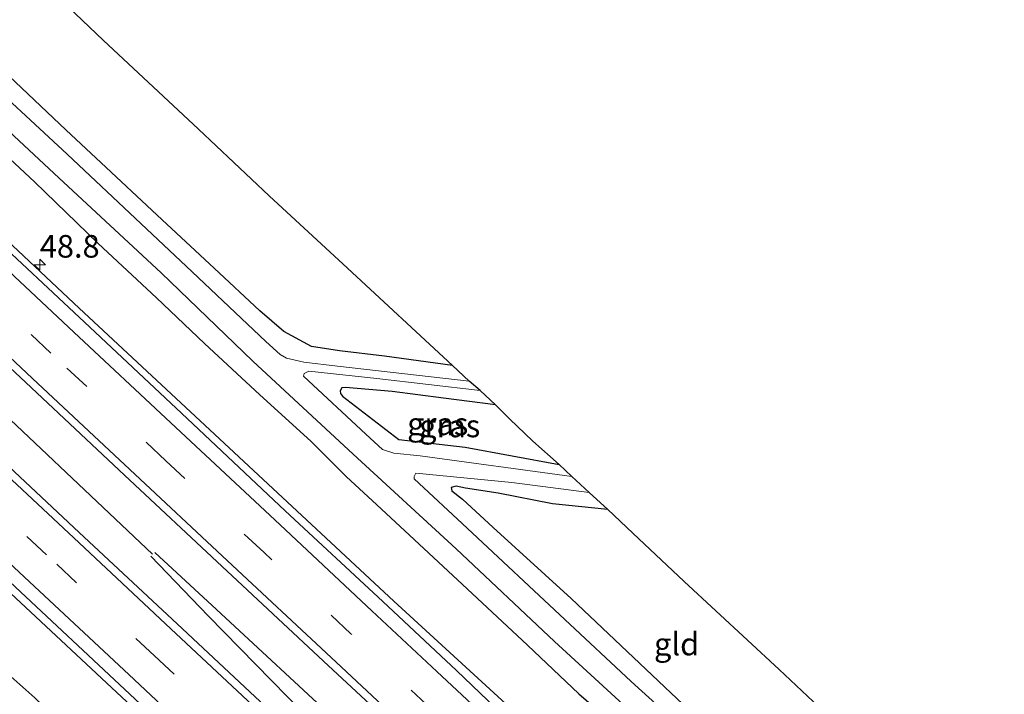
# Model space of a CAD drawing. Units: metres. Extents: x 180000 to 190000, y 574998 to 576290.
# Drawn here: x 180903 to 181012, y 575146 to 575221 of the extents above; entities that cross this region are included whole.
import ezdxf
from ezdxf.enums import TextEntityAlignment as Align

# ---------------------------------------------------------------- set-up
doc = ezdxf.new("R2010")
doc.units = ezdxf.units.M
doc.linetypes.add('VW-3-9_STREEP', pattern=[12, 3, -9])
doc.layers.get('0').update_dxf_attribs({"lineweight": 25})
for name, color, linetype, lineweight in [('B-ME-AM-KILOMETR-S-B1', 7, 'Continuous', 18), ('B-ME-BV-GELEIDECONSTRUCTIE-GELEIDERAIL-L-B1', 213, 'BV-GELEIDERAIL', 18), ('B-ME-IE-GRASLAND-GV-B6', 93, 'Continuous', 18), ('B-ME-IE-GRONDWERKLIJN-GROND_INGERICHT-GV-B6', 253, 'Continuous', 18), ('B-ME-OG-WATER-GV-B6', 153, 'Continuous', 18), ('B-ME-VH-VERH_SOORT-BITUMEN-GV-B6', 8, 'IE-TERREINAFSCHEIDING-NATUURLIJK-HOUTWAL', 18), ('B-ME-VH-VERH_SOORT-GV-B6', 8, 'Continuous', 18), ('B-ME-VW-MARKERING-39STREEP-015-L-B1', 255, 'VW-3-9_STREEP', 18), ('B-ME-VW-MARKERING-STREEP-015-L-B1', 7, 'Continuous', 18)]:
    doc.layers.add(name, color=color, linetype=linetype, lineweight=lineweight)
doc.layers.add('B-ME-GW-INSTEEKWATERGANG-L-B1', color=10, linetype='Continuous')
doc.layers.add('B-ME-KG-KADASTRAAL-OPNAMEDTMGRENS-L-B1', color=10, linetype='Continuous')
doc.styles.add('NLCS-ISO', font='NLCS-ISO.TTF')
doc.linetypes.add('BV-GELEIDERAIL', pattern='A,10,-3,[108,NLCS.SHX,S=1,R=0,X=0,Y=0],-3', length=16)
doc.linetypes.add('IE-TERREINAFSCHEIDING-NATUURLIJK-HOUTWAL', pattern='A,7,-1.5,[67,NLCS.SHX,S=0.75,R=45,X=0,Y=0],-1.5,7,-1.5,[70,NLCS.SHX,S=0.75,R=0,X=0,Y=0],-1.5', length=20)

# ---------------------------------------------------------------- blocks, each defined once
blk = doc.blocks.new('hecto')
for p, q in [((0, 0.625), (-0.625, 0)), ((0, -0.625), (0, 0.625)), ((-0.625, 0), (0.625, 0)), ((0.625, 0), (0, -0.625))]:
    blk.add_line(p, q)

msp = doc.modelspace()

# ---------------------------------------------------------------- linework, layer by layer
at = {"layer": 'B-ME-BV-GELEIDECONSTRUCTIE-GELEIDERAIL-L-B1'}
for points in [[(180917.5827, 575161.6044, 1.4275), (180912.7916, 575166.1336, 1.3931), (180901.1748, 575177.1316, 1.3771), (180889.5253, 575188.1105, 1.3791), (180876.9277, 575200.0035, 1.3141), (180863.3063, 575212.7577, 1.3151), (180851.649, 575223.7099, 1.3031), (180837.0642, 575237.3929, 1.2941), (180824.4246, 575249.3056, 1.2621), (180810.8149, 575262.0811, 1.3371), (180799.1148, 575273.0233, 1.3341), (180787.3757, 575283.9251, 1.3481), (180774.6337, 575295.6842, 1.3541)], [(180983.4817, 575095.513, 1.7134), (180971.6289, 575106.51, 1.7471), (180960.0501, 575117.5344, 1.6251), (180948.8626, 575128.9822, 1.6041), (180937.7642, 575140.465, 1.4641), (180923.7397, 575154.7788, 1.4751), (180917.3823, 575161.3724, 1.4275)], [(180986.1624, 575098.3523, 1.7137), (180974.4431, 575109.2412, 1.7471), (180961.7501, 575121.0347, 1.6251), (180949.0493, 575132.8421, 1.6041), (180938.3428, 575142.7735, 1.4641), (180924.6699, 575155.4882, 1.4751), (180917.8263, 575161.7998, 1.4275)]]:
    msp.add_polyline3d(points, dxfattribs=at)
at = {"layer": 'B-ME-GW-INSTEEKWATERGANG-L-B1'}
for points in [[(180950.7978, 575182.4941, -0.0608), (180943.2456, 575183.5168, -0.0308), (180938.2701, 575184.1257, 0.0162), (180935.1792, 575184.5863, 0.0157), (180932.1075, 575186.2558, -0.108), (180929.4614, 575188.5635, -0.1004), (180924.3925, 575193.2939, -0.127), (180918.6508, 575198.647, -0.1813), (180913.0033, 575203.9191, -0.1608), (180907.9887, 575208.5963, -0.3022), (180898.8735, 575217.1835, -0.2892)], [(180896.8355, 575209.959, 0.0339), (180904.514, 575202.8509, 0.0693), (180911.5701, 575196.0267, 0.1027), (180918.0209, 575189.9835, 0.1252), (180923.353, 575184.9359, 0.1736), (180929.4495, 575179.25, 0.1841), (180935.1012, 575174.1136, 0.1866), (180939.0616, 575170.1728, 0.1577), (180941.8892, 575167.5396, 0.1961), (180946.0135, 575163.7147, 0.1716), (180952.3937, 575157.7609, 0.1414), (180959.0761, 575151.5233, 0.2023), (180964.7803, 575146.1385, 0.2218), (180970.5032, 575141.2145, 0.1492), (180975.1608, 575136.8413, 0.1802), (180980.4394, 575131.8105, 0.1278), (180984.968, 575127.8165, 0.1667), (180989.1825, 575123.4951, 0.1379), (180996.6103, 575116.6176, 0.1848), (181000.2436, 575113.2667, 0.1651)], [(180955.5541, 575178.1559, -0.0098), (180949.777, 575178.896, -0.0579), (180944.108, 575179.608, 0.1011), (180938.952, 575180.067, -0.0499), (180938.544, 575180.027, -0.1079), (180938.362, 575179.687, -0.0806), (180938.399, 575179.405, -0.0099), (180938.607, 575179.119, -0.0079), (180944.834, 575174.316, -0.0169), (180952.205, 575173.474, 0.0621), (180962.5936, 575171.5448, 0.0524)], [(180967.9638, 575166.543, 0.0198), (180961.8367, 575167.1857, -0.06), (180955.834, 575168.3573, -0.0828), (180952.2111, 575168.9076, -0.0554), (180951.1988, 575169.1383, -0.002), (180950.6305, 575168.9786, -0.0388), (180950.7015, 575168.6058, -0.0625), (180951.9092, 575167.7182, -0.0075), (180955.2835, 575164.5585, 0.0592), (180963.9368, 575156.6832, 0.1461), (180974.9371, 575146.2692, 0.0663), (180983.6438, 575138.0418, 0.0352), (180992.0161, 575130.1846, 0.0222), (181000.4938, 575122.2927, 0.0199), (181004.8009, 575118.0937, -0.0578)], [(180971.664, 575082.996, 0.2057), (180969.2975, 575085.1829, 0.2074), (180964.6229, 575089.5726, 0.2075), (180955.5502, 575098.1003, 0.2434), (180947.8094, 575104.9224, 0.2443), (180937.9764, 575114.6356, 0.2286), (180929.2367, 575122.7473, 0.232), (180923.1126, 575128.3295, 0.1791), (180911.1071, 575139.4244, 0.0817), (180904.5732, 575145.7058, 0.0813), (180898.5386, 575151.0304, 0.1165)]]:
    msp.add_polyline3d(points, dxfattribs=at)
at = {"layer": 'B-ME-IE-GRASLAND-GV-B6'}
for points in [[(180898.8735, 575217.1835, -0.2892), (180907.9887, 575208.5963, -0.3022), (180913.0033, 575203.9191, -0.1608), (180918.6508, 575198.647, -0.1813), (180924.3925, 575193.2939, -0.127), (180929.4614, 575188.5635, -0.1004), (180932.1075, 575186.2558, -0.108), (180935.1792, 575184.5863, 0.0157), (180938.2701, 575184.1257, 0.0162), (180943.2456, 575183.5168, -0.0308), (180950.7978, 575182.4941, -0.0608)], [(180950.7978, 575182.4941, -0.0608), (180952.625, 575180.7777, -1.2923), (180938.0705, 575182.4372, -1.2923), (180934.3226, 575182.8711, -1.2923), (180932.4209, 575183.3304, -1.2923), (180931.711, 575183.7005, -1.2923), (180930.1398, 575185.1557, -1.288), (180921.9742, 575192.8718, -1.312), (180908.1373, 575205.8922, -1.341), (180897.4311, 575215.8105, -1.256)], [(180896.1922, 575213.5582, -1.325), (180907.2168, 575203.2844, -1.319), (180918.5617, 575192.7706, -1.306), (180928.6984, 575182.992, -1.334), (180939.8074, 575172.6848, -1.29), (180951.1875, 575162.1997, -1.353), (180962.0918, 575151.9441, -1.307), (180969.2491, 575145.3683, -1.245), (180980.201, 575135.1271, -1.324), (180991.1116, 575124.8621, -1.294), (180994.904, 575121.203, -1.3), (181001.6871, 575114.7957, -1.3293)], [(181001.6871, 575114.7957, -1.3293), (181000.2436, 575113.2667, 0.1651), (180996.6103, 575116.6176, 0.1848), (180989.1825, 575123.4951, 0.1379), (180984.968, 575127.8165, 0.1667), (180980.4394, 575131.8105, 0.1278), (180975.1608, 575136.8413, 0.1802), (180970.5032, 575141.2145, 0.1492), (180964.7803, 575146.1385, 0.2218), (180959.0761, 575151.5233, 0.2023), (180952.3937, 575157.7609, 0.1414), (180946.0135, 575163.7147, 0.1716), (180941.8892, 575167.5396, 0.1961), (180939.0616, 575170.1728, 0.1577), (180935.1012, 575174.1136, 0.1866), (180929.4495, 575179.25, 0.1841), (180923.353, 575184.9359, 0.1736), (180918.0209, 575189.9835, 0.1252), (180911.5701, 575196.0267, 0.1027), (180904.514, 575202.8509, 0.0693), (180896.8355, 575209.959, 0.0339)], [(180896.8355, 575209.959, 0.0339), (180904.514, 575202.8509, 0.0693), (180911.5701, 575196.0267, 0.1027), (180918.0209, 575189.9835, 0.1252), (180923.353, 575184.9359, 0.1736), (180929.4495, 575179.25, 0.1841), (180935.1012, 575174.1136, 0.1866), (180939.0616, 575170.1728, 0.1577), (180941.8892, 575167.5396, 0.1961), (180946.0135, 575163.7147, 0.1716), (180952.3937, 575157.7609, 0.1414), (180959.0761, 575151.5233, 0.2023), (180964.7803, 575146.1385, 0.2218), (180970.5032, 575141.2145, 0.1492), (180975.1608, 575136.8413, 0.1802), (180980.4394, 575131.8105, 0.1278), (180984.968, 575127.8165, 0.1667), (180989.1825, 575123.4951, 0.1379), (180996.6103, 575116.6176, 0.1848), (181000.2436, 575113.2667, 0.1651), (180995.679, 575108.432, 0.6104)], [(180995.679, 575108.432, 0.6104), (180992.6374, 575111.1852, 0.5822), (180983.4946, 575119.7461, 0.6086), (180979.6064, 575123.9726, 0.592), (180978.4048, 575125.0796, 0.6105), (180970.7438, 575131.9652, 0.5953), (180964.7336, 575137.5621, 0.6122), (180956.7036, 575145.0342, 0.6494), (180944.2846, 575156.4235, 0.6901), (180909.4792, 575188.8634, 0.6675), (180891.0287, 575206.1592, 0.6812)], [(180892.9824, 575190.5279, 0.8563), (180903.5814, 575180.6297, 0.8509), (180914.487, 575170.3722, 0.912), (180925.3094, 575160.2317, 0.9173), (180936.5226, 575149.7805, 0.9011), (180945.7531, 575141.1607, 0.907), (180947.7269, 575139.2411, 0.9432)], [(180953.8402, 575179.7253, -1.2993), (180955.5541, 575178.1559, -0.0098), (180949.777, 575178.896, -0.0579), (180944.108, 575179.608, 0.1011), (180938.952, 575180.067, -0.0499), (180938.544, 575180.027, -0.1079), (180938.362, 575179.687, -0.0806), (180938.399, 575179.405, -0.0099), (180938.607, 575179.119, -0.0079), (180944.834, 575174.316, -0.0169), (180952.205, 575173.474, 0.0621), (180962.5936, 575171.5448, 0.0524), (180963.9984, 575170.1953, -1.3191), (180947.2101, 575172.4869, -1.3191), (180944.3076, 575172.7817, -1.3191), (180943.0464, 575173.1942, -1.3191), (180941.21, 575174.9033, -1.318), (180934.3008, 575181.3021, -1.2993), (180934.3738, 575181.6091, -1.2993), (180934.9038, 575181.8762, -1.2993), (180942.4267, 575181.0657, -1.2993), (180953.8402, 575179.7253, -1.2993)], [(180955.5541, 575178.1559, -0.0098), (180957.1107, 575176.5982, 0.4523), (180959.6668, 575174.1284, 0.3228), (180962.5936, 575171.5448, 0.0524), (180952.205, 575173.474, 0.0621), (180944.834, 575174.316, -0.0169), (180938.607, 575179.119, -0.0079), (180938.399, 575179.405, -0.0099), (180938.362, 575179.687, -0.0806), (180938.544, 575180.027, -0.1079), (180938.952, 575180.067, -0.0499), (180944.108, 575179.608, 0.1011), (180949.777, 575178.896, -0.0579), (180955.5541, 575178.1559, -0.0098)], [(180947.7269, 575139.2411, 0.9432), (180983.2067, 575095.2217, 1.0453), (180974.7754, 575103.0745, 1.0962), (180964.0086, 575113.0765, 1.0194), (180953.274, 575123.0706, 0.9855), (180942.3819, 575133.2664, 0.9323), (180931.2413, 575143.6636, 0.9153), (180920.3228, 575153.9104, 0.9032), (180909.4819, 575164.0155, 0.8899), (180898.0664, 575174.6711, 0.8669)], [(180981.9371, 575137.2122, -1.217), (180970.5427, 575147.5198, -1.229), (180963.213, 575154.3748, -1.262), (180952.4032, 575164.4862, -1.325), (180946.5482, 575169.9352, -1.3213), (180946.5278, 575170.2212, -1.3213), (180946.7449, 575170.5792, -1.3213), (180957.3674, 575169.5573, -1.3213), (180965.9053, 575168.4381, -1.3213)], [(180965.9053, 575168.4381, -1.3213), (180967.9638, 575166.543, 0.0198), (180961.8367, 575167.1857, -0.06), (180955.834, 575168.3573, -0.0828), (180952.2111, 575168.9076, -0.0554), (180951.1988, 575169.1383, -0.002), (180950.6305, 575168.9786, -0.0388), (180950.7015, 575168.6058, -0.0625), (180951.9092, 575167.7182, -0.0075), (180955.2835, 575164.5585, 0.0592), (180963.9368, 575156.6832, 0.1461), (180974.9371, 575146.2692, 0.0663), (180983.6438, 575138.0418, 0.0352)], [(180895.6664, 575163.044, 0.6535), (180920.8912, 575139.5104, 0.6594), (180946.1161, 575115.9769, 0.6654), (180972.5359, 575091.3193, 0.6604), (180976.2428, 575087.8458, 0.6646), (180971.664, 575082.996, 0.2057), (180969.2975, 575085.1829, 0.2074), (180964.6229, 575089.5726, 0.2075), (180955.5502, 575098.1003, 0.2434), (180947.8094, 575104.9224, 0.2443), (180937.9764, 575114.6356, 0.2286), (180929.2367, 575122.7473, 0.232), (180923.1126, 575128.3295, 0.1791), (180911.1071, 575139.4244, 0.0817), (180904.5732, 575145.7058, 0.0813), (180898.5386, 575151.0304, 0.1165)], [(180898.5386, 575151.0304, 0.1165), (180904.5732, 575145.7058, 0.0813), (180911.1071, 575139.4244, 0.0817), (180923.1126, 575128.3295, 0.1791), (180929.2367, 575122.7473, 0.232), (180937.9764, 575114.6356, 0.2286), (180947.8094, 575104.9224, 0.2443), (180955.5502, 575098.1003, 0.2434), (180964.6229, 575089.5726, 0.2075), (180969.2975, 575085.1829, 0.2074), (180971.664, 575082.996, 0.2057)]]:
    msp.add_polyline3d(points, dxfattribs=at)
at = {"layer": 'B-ME-IE-GRONDWERKLIJN-GROND_INGERICHT-GV-B6'}
for points in [[(180884.0647, 575244.8923, -0.064), (180905.2039, 575225.1548, -0.1023), (180912.1156, 575218.52, -0.0418), (180922.6928, 575208.6834, -0.0446), (180930.5033, 575201.2739, 0.0131), (180939.1742, 575193.2847, 0.1155), (180950.7978, 575182.4941, -0.0608)], [(180950.7978, 575182.4941, -0.0608), (180943.2456, 575183.5168, -0.0308), (180938.2701, 575184.1257, 0.0162), (180935.1792, 575184.5863, 0.0157), (180932.1075, 575186.2558, -0.108), (180929.4614, 575188.5635, -0.1004), (180924.3925, 575193.2939, -0.127), (180918.6508, 575198.647, -0.1813), (180913.0033, 575203.9191, -0.1608), (180907.9887, 575208.5963, -0.3022), (180898.8735, 575217.1835, -0.2892)], [(180967.9638, 575166.543, 0.0198), (180970.7552, 575163.9488, 0.2566), (180976.4072, 575158.5833, 0.2703), (180986.9283, 575148.8537, 0.1107), (180993.83, 575142.3526, 0.0498), (181002.7299, 575134.0445, 0.0269), (181010.6825, 575126.6634, 0.0169), (181011.8545, 575125.5647, 0.0122), (181004.8009, 575118.0937, -0.0578), (181000.4938, 575122.2927, 0.0199), (180992.0161, 575130.1846, 0.0222), (180983.6438, 575138.0418, 0.0352), (180974.9371, 575146.2692, 0.0663), (180963.9368, 575156.6832, 0.1461), (180955.2835, 575164.5585, 0.0592), (180951.9092, 575167.7182, -0.0075), (180950.7015, 575168.6058, -0.0625), (180950.6305, 575168.9786, -0.0388), (180951.1988, 575169.1383, -0.002), (180952.2111, 575168.9076, -0.0554), (180955.834, 575168.3573, -0.0828), (180961.8367, 575167.1857, -0.06), (180967.9638, 575166.543, 0.0198)]]:
    msp.add_polyline3d(points, dxfattribs=at)
at = {"layer": 'B-ME-KG-KADASTRAAL-OPNAMEDTMGRENS-L-B1'}
msp.add_polyline3d([(181011.8545, 575125.5647, 0.0122), (181010.6825, 575126.6634, 0.0169), (181002.7299, 575134.0445, 0.0269), (180993.83, 575142.3526, 0.0498), (180986.9283, 575148.8537, 0.1107), (180976.4072, 575158.5833, 0.2703), (180970.7552, 575163.9488, 0.2566), (180967.9638, 575166.543, 0.0198), (180965.9053, 575168.4381, -1.3213), (180963.9984, 575170.1953, -1.3191), (180962.5936, 575171.5448, 0.0524), (180959.6668, 575174.1284, 0.3228), (180957.1107, 575176.5982, 0.4523), (180955.5541, 575178.1559, -0.0098), (180953.8402, 575179.7253, -1.2993), (180952.625, 575180.7777, -1.2923), (180950.7978, 575182.4941, -0.0608), (180939.1742, 575193.2847, 0.1155), (180930.5033, 575201.2739, 0.0131), (180922.6928, 575208.6834, -0.0446), (180912.1156, 575218.52, -0.0418), (180905.2039, 575225.1548, -0.1023), (180884.0647, 575244.8923, -0.064)], dxfattribs=at)
at = {"layer": 'B-ME-OG-WATER-GV-B6'}
for points in [[(180897.4311, 575215.8105, -1.256), (180908.1373, 575205.8922, -1.341), (180921.9742, 575192.8718, -1.312), (180930.1398, 575185.1557, -1.288), (180931.711, 575183.7005, -1.2923), (180932.4209, 575183.3304, -1.2923), (180934.3226, 575182.8711, -1.2923), (180938.0705, 575182.4372, -1.2923), (180952.625, 575180.7777, -1.2923), (180953.8402, 575179.7253, -1.2993), (180942.4267, 575181.0657, -1.2993), (180934.9038, 575181.8762, -1.2993), (180934.3738, 575181.6091, -1.2993), (180934.3008, 575181.3021, -1.2993), (180941.21, 575174.9033, -1.318), (180943.0464, 575173.1942, -1.3191), (180944.3076, 575172.7817, -1.3191), (180947.2101, 575172.4869, -1.3191), (180963.9984, 575170.1953, -1.3191), (180965.9053, 575168.4381, -1.3213), (180957.3674, 575169.5573, -1.3213), (180946.7449, 575170.5792, -1.3213), (180946.5278, 575170.2212, -1.3213), (180946.5482, 575169.9352, -1.3213), (180952.4032, 575164.4862, -1.325), (180963.213, 575154.3748, -1.262), (180970.5427, 575147.5198, -1.229), (180981.9371, 575137.2122, -1.217)], [(180969.2491, 575145.3683, -1.245), (180962.0918, 575151.9441, -1.307), (180951.1875, 575162.1997, -1.353), (180939.8074, 575172.6848, -1.29), (180928.6984, 575182.992, -1.334), (180918.5617, 575192.7706, -1.306), (180907.2168, 575203.2844, -1.319), (180896.1922, 575213.5582, -1.325)]]:
    msp.add_polyline3d(points, dxfattribs=at)
at = {"layer": 'B-ME-VH-VERH_SOORT-BITUMEN-GV-B6'}
for points in [[(180899.0517, 575197.5479, 0.5816), (180910.0555, 575187.2824, 0.6396), (180920.7778, 575177.2066, 0.6942), (180932.2685, 575166.4136, 0.7106), (180943.0771, 575156.3769, 0.6958), (180951.2216, 575148.7199, 0.7166), (180960.7682, 575139.5751, 0.7188), (180971.4592, 575129.2962, 0.7057), (180981.9955, 575119.1802, 0.7326), (180986.3192, 575115.1198, 0.7117), (180993.4513, 575108.4556, 0.6807), (180994.6502, 575107.3424, 0.6806), (180991.6725, 575104.1885, 0.8427), (180948.2469, 575140.1998, 0.9669), (180948.0695, 575140.0115, 0.97), (180947.7269, 575139.2411, 0.9432), (180945.7531, 575141.1607, 0.907), (180936.5226, 575149.7805, 0.9011), (180925.3094, 575160.2317, 0.9173), (180914.487, 575170.3722, 0.912), (180903.5814, 575180.6297, 0.8509), (180892.9824, 575190.5279, 0.8563)], [(180898.0664, 575174.6711, 0.8669), (180909.4819, 575164.0155, 0.8899), (180920.3228, 575153.9104, 0.9032), (180931.2413, 575143.6636, 0.9153), (180942.3819, 575133.2664, 0.9323), (180953.274, 575123.0706, 0.9855), (180964.0086, 575113.0765, 1.0194), (180974.7754, 575103.0745, 1.0962), (180983.2067, 575095.2217, 1.0453), (180976.8245, 575088.4619, 0.7185), (180968.4036, 575096.3446, 0.7193), (180957.6786, 575106.2872, 0.7582), (180946.7685, 575116.4923, 0.7124), (180935.7778, 575126.7754, 0.7071), (180924.9011, 575136.9192, 0.697), (180913.9476, 575147.1828, 0.6052), (180902.9669, 575157.4289, 0.6415), (180892.0166, 575167.6945, 0.6079)]]:
    msp.add_polyline3d(points, dxfattribs=at)
at = {"layer": 'B-ME-VH-VERH_SOORT-GV-B6'}
for points in [[(180891.0287, 575206.1592, 0.6812), (180909.4792, 575188.8634, 0.6675), (180944.2846, 575156.4235, 0.6901), (180956.7036, 575145.0342, 0.6494), (180964.7336, 575137.5621, 0.6122), (180970.7438, 575131.9652, 0.5953), (180978.4048, 575125.0796, 0.6105), (180979.6064, 575123.9726, 0.592), (180983.4946, 575119.7461, 0.6086), (180992.6374, 575111.1852, 0.5822), (180995.679, 575108.432, 0.6104)], [(180995.679, 575108.432, 0.6104), (180994.6502, 575107.3424, 0.6806), (180993.4513, 575108.4556, 0.6807), (180986.3192, 575115.1198, 0.7117), (180981.9955, 575119.1802, 0.7326), (180971.4592, 575129.2962, 0.7057), (180960.7682, 575139.5751, 0.7188), (180951.2216, 575148.7199, 0.7166), (180943.0771, 575156.3769, 0.6958), (180932.2685, 575166.4136, 0.7106), (180920.7778, 575177.2066, 0.6942), (180910.0555, 575187.2824, 0.6396), (180899.0517, 575197.5479, 0.5816)], [(180892.0166, 575167.6945, 0.6079), (180902.9669, 575157.4289, 0.6415), (180913.9476, 575147.1828, 0.6052), (180924.9011, 575136.9192, 0.697), (180935.7778, 575126.7754, 0.7071), (180946.7685, 575116.4923, 0.7124), (180957.6786, 575106.2872, 0.7582), (180968.4036, 575096.3446, 0.7193), (180976.8245, 575088.4619, 0.7185)], [(180976.8245, 575088.4619, 0.7185), (180976.2428, 575087.8458, 0.6646), (180972.5359, 575091.3193, 0.6604), (180946.1161, 575115.9769, 0.6654), (180920.8912, 575139.5104, 0.6594), (180895.6664, 575163.044, 0.6535)]]:
    msp.add_polyline3d(points, dxfattribs=at)
at = {"layer": 'B-ME-VW-MARKERING-39STREEP-015-L-B1'}
for points in [[(180991.6725, 575104.1885, 0.8427), (180983.0692, 575112.1771, 0.8769), (180977.2127, 575117.6439, 0.9368), (180968.3641, 575125.884, 0.8761), (180957.2912, 575136.2242, 0.9068), (180948.4126, 575144.5001, 0.8857), (180939.5475, 575152.7933, 0.8759), (180929.9338, 575161.7799, 0.8902), (180919.0579, 575171.9503, 0.8652), (180906.3449, 575183.8717, 0.8037), (180897.4722, 575192.1633, 0.8086)], [(180894.9117, 575171.7757, 0.8047), (180906.9935, 575160.4883, 0.83), (180917.7938, 575150.3563, 0.8233), (180928.7468, 575140.1082, 0.8743), (180938.9036, 575130.6108, 0.8777), (180950.0544, 575120.1882, 0.8909), (180961.3838, 575109.6351, 0.9314), (180970.2762, 575101.3552, 0.9514), (180980.2373, 575092.0766, 0.9077)]]:
    msp.add_polyline3d(points, dxfattribs=at)
at = {"layer": 'B-ME-VW-MARKERING-STREEP-015-L-B1'}
for points in [[(180948.1389, 575140.1053, 0.9705), (180937.3718, 575150.1669, 0.9555), (180925.8852, 575160.8735, 0.9697), (180915.088, 575170.9741, 0.9506), (180904.3204, 575181.0669, 0.8994), (180893.5651, 575191.1291, 0.884), (180882.7655, 575201.2531, 0.8517), (180871.9226, 575211.4142, 0.839), (180860.5164, 575222.1327, 0.8207), (180856.1975, 575226.1889, 0.7702), (180849.6827, 575232.3141, 0.7986), (180838.8796, 575242.4237, 0.8375), (180828.1129, 575252.5426, 0.7888), (180815.1595, 575264.7151, 0.771), (180805.8096, 575273.4889, 0.7578), (180795.0058, 575283.668, 0.7783), (180784.2534, 575293.7932, 0.754), (180773.476, 575303.932, 0.8241), (180762.0222, 575314.7118, 0.8388), (180751.2511, 575324.8559, 0.8514), (180740.5115, 575334.9899, 0.9005), (180729.769, 575345.1327, 0.9065), (180718.2879, 575355.9607, 0.9443), (180713.0915, 575360.8702, 0.9538)], [(180898.0845, 575196.3166, 0.6818), (180908.8869, 575186.207, 0.7217), (180919.6307, 575176.1385, 0.7731), (180931.1097, 575165.4116, 0.8095), (180941.8509, 575155.3513, 0.8044), (180949.0579, 575148.6335, 0.8135), (180959.0959, 575139.2583, 0.8227), (180970.5851, 575128.5453, 0.7747), (180980.6187, 575119.1892, 0.7876), (180985.6844, 575114.4719, 0.7889), (180992.8384, 575107.8168, 0.7475), (180994.0419, 575106.6981, 0.7394)], [(180897.4204, 575174.1162, 0.893), (180908.8857, 575163.4022, 0.917), (180919.6294, 575153.3452, 0.9355), (180930.3789, 575143.2774, 0.9505), (180941.8125, 575132.5814, 0.9732), (180952.5741, 575122.5307, 1.0205), (180963.3421, 575112.4821, 1.0176), (180974.0739, 575102.488, 1.0089), (180982.5923, 575094.571, 0.9928)], [(180892.9844, 575168.821, 0.722), (180903.9694, 575158.5415, 0.7577), (180914.9625, 575148.2779, 0.7379), (180925.9261, 575137.9993, 0.8111), (180936.8816, 575127.7496, 0.7988), (180947.831, 575117.5545, 0.8295), (180958.7454, 575107.3388, 0.8551), (180969.4031, 575097.4207, 0.8523), (180977.8553, 575089.5536, 0.8463)]]:
    msp.add_polyline3d(points, dxfattribs=at)

# ---------------------------------------------------------------- block references
at = {"layer": 'B-ME-AM-KILOMETR-S-B1', "rotation": 90}
msp.add_blockref('hecto', (180905.1093, 575193.6643, 0.5201), dxfattribs=at)

# ---------------------------------------------------------------- texts
at = {"layer": 'B-ME-AM-KILOMETR-S-B1', "ltscale": 0.2, "style": 'NLCS-ISO'}
msp.add_text('48.8', height=2.5, dxfattribs=at).set_placement((180905.1093, 575193.6643, 0.5201), align=Align.BOTTOM_LEFT)
at = {"layer": 'B-ME-IE-GRASLAND-GV-B6', "ltscale": 0.2, "style": 'NLCS-ISO'}
for p in [(180949.1496, 575176.0358), (180950.4778, 575175.8059)]:
    msp.add_text('gras', height=2.5, dxfattribs=at).set_placement(p, align=Align.MIDDLE_CENTER)
at = {"layer": 'B-ME-IE-GRONDWERKLIJN-GROND_INGERICHT-GV-B6', "ltscale": 0.2, "style": 'NLCS-ISO'}
msp.add_text('gld', height=2.5, dxfattribs=at).set_placement((180975.5891, 575151.6571), align=Align.MIDDLE_CENTER)

doc.saveas('drawing.dxf')
